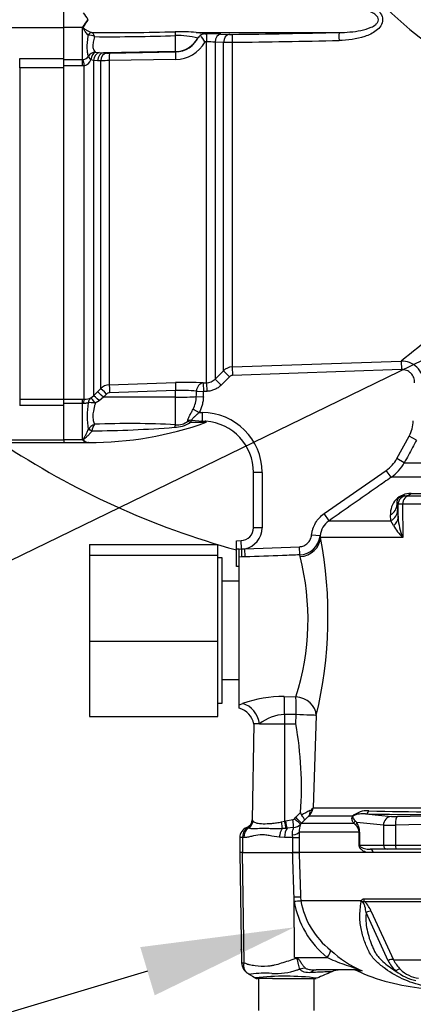
# Model space of a CAD drawing. Units: millimetres. Extents: x 0 to 594, y 0 to 420.
# Drawn here: x 101 to 113, y 301 to 330 of the extents above; entities that cross this region are included whole.
import ezdxf
from ezdxf import colors
from ezdxf.entities.mleader import LeaderData, LeaderLine
from ezdxf.lldxf.tags import DXFTag
from ezdxf.math import Vec2, Vec3

# ---------------------------------------------------------------- set-up
doc = ezdxf.new("R2010")
doc.units = ezdxf.units.MM
for name, color, linetype in [('Default', 7, 'Continuous'), ('GB-IW11-SPURBOX_', 7, 'Continuous'), ('II0-55-ADPIMP4-S', 7, 'Continuous'), ('II2-01-STD', 7, 'Continuous'), ('II2-05-STD', 7, 'Continuous'), ('PART5', 7, 'Continuous'), ('TSH-1', 7, 'Continuous')]:
    doc.layers.add(name, color=color, linetype=linetype)
tags = doc.linetypes.add('HIDDEN2', pattern=[4.7625, 3.175, -1.5875]).pattern_tags.tags
tags[6:7] = [DXFTag(74, 4), DXFTag(75, 0), DXFTag(340, '0'), DXFTag(46, 0.0), DXFTag(50, 0.0), DXFTag(44, 0.0), DXFTag(45, 0.0)]
tags[4:5] = [DXFTag(74, 4), DXFTag(75, 0), DXFTag(340, '0'), DXFTag(46, 0.0), DXFTag(50, 0.0), DXFTag(44, 0.0), DXFTag(45, 0.0)]

# ---------------------------------------------------------------- blocks, each defined once
blk = doc.blocks.new('SE4')
at = {"layer": 'GB-IW11-SPURBOX_', "color": 7, "linetype": 'Continuous'}
blk.add_arc((113.695, 337.366), 23.875, 236.3523, 254.6137, dxfattribs=at)
at = {"layer": 'II0-55-ADPIMP4-S', "color": 7, "linetype": 'Continuous'}
for p, q in [((103.07, 314.509), (103.07, 314.19)), ((103.07, 314.509), (106.82, 314.509)), ((106.82, 314.19), (106.82, 314.509)), ((103.07, 314.19), (103.07, 311.672)), ((103.07, 314.19), (106.82, 314.19)), ((106.82, 311.672), (106.82, 314.19)), ((106.945, 314.116), (106.82, 314.116)), ((106.945, 309.866), (106.945, 314.116)), ((107.445, 313.432), (106.945, 313.432)), ((103.07, 311.672), (103.07, 309.473)), ((103.07, 311.672), (106.82, 311.672)), ((106.82, 309.473), (106.82, 311.672)), ((106.945, 310.55), (107.445, 310.55)), ((106.82, 309.866), (106.945, 309.866)), ((103.07, 309.473), (106.82, 309.473))]:
    blk.add_line(p, q, dxfattribs=at)
at = {"layer": 'II2-01-STD', "color": 7, "linetype": 'Continuous'}
for p, q in [((102.32, 329.641), (102.32, 330.091)), ((103.023, 329.866), (103.013, 329.866)), ((102.858, 329.641), (102.32, 329.641)), ((102.32, 328.732), (102.32, 329.641)), ((102.858, 328.698), (102.858, 329.641)), ((103.032, 329.417), (103.031, 329.417)), ((103.134, 329.493), (103.134, 329.492)), ((105.583, 328.931), (105.583, 329.402)), ((106.188, 329.491), (110.365, 329.491)), ((106.44, 329.45), (106.491, 329.451)), ((106.911, 329.446), (107.155, 329.437)), ((106.485, 329.216), (106.443, 329.216)), ((106.485, 319.236), (106.485, 329.216)), ((106.737, 329.208), (106.737, 319.346)), ((106.982, 329.199), (106.737, 329.208)), ((106.982, 319.592), (106.982, 329.199)), ((107.234, 329.203), (107.234, 319.701)), ((103.234, 328.915), (103.352, 328.902)), ((103.352, 328.902), (103.476, 328.894)), ((105.583, 328.931), (103.476, 328.894)), ((103.476, 328.894), (103.567, 328.891)), ((103.651, 328.89), (105.583, 328.921)), ((105.583, 328.921), (105.583, 328.931)), ((102.32, 328.698), (102.858, 328.698)), ((102.858, 328.698), (102.884, 328.701)), ((102.858, 328.511), (102.858, 328.698)), ((103.18, 328.674), (103.109, 328.694)), ((103.18, 328.674), (103.18, 318.853)), ((103.303, 328.664), (103.18, 328.674)), ((103.394, 328.661), (103.303, 328.664)), ((103.394, 319.069), (103.394, 328.661)), ((105.579, 328.698), (103.646, 328.668)), ((103.646, 328.668), (103.646, 319.179)), ((102.858, 328.511), (102.32, 328.511)), ((102.915, 328.515), (102.858, 328.511)), ((102.915, 318.76), (102.915, 328.515)), ((107.234, 319.701), (112.176, 319.874)), ((107.234, 319.701), (107.243, 319.452)), ((112.185, 319.625), (107.243, 319.452)), ((112.176, 319.874), (112.185, 319.625)), ((106.737, 319.346), (106.982, 319.592)), ((106.737, 319.346), (106.914, 319.17)), ((107.159, 319.415), (106.914, 319.17)), ((106.982, 319.592), (107.159, 319.415)), ((103.303, 318.978), (103.394, 319.069)), ((103.646, 319.179), (105.579, 319.243)), ((106.393, 319.233), (106.485, 319.236)), ((106.393, 319.233), (106.401, 318.984)), ((106.485, 319.236), (106.494, 318.987)), ((102.32, 318.761), (102.858, 318.761)), ((102.858, 318.761), (102.915, 318.76)), ((102.858, 318.636), (102.858, 318.761)), ((103.109, 318.794), (103.18, 318.853)), ((103.18, 318.853), (103.303, 318.978)), ((103.476, 318.815), (103.352, 318.715)), ((103.567, 318.907), (103.476, 318.815)), ((105.583, 318.817), (103.476, 318.815)), ((105.583, 319.008), (103.651, 318.944)), ((105.583, 318.817), (105.583, 319.008)), ((105.583, 318.009), (105.583, 318.817)), ((106.189, 318.834), (106.396, 318.827)), ((106.194, 318.991), (106.401, 318.984)), ((106.494, 318.987), (106.401, 318.984)), ((102.858, 318.636), (102.32, 318.636)), ((102.32, 317.566), (102.32, 318.577)), ((102.858, 317.566), (102.858, 318.636)), ((102.884, 318.635), (102.858, 318.636)), ((103.352, 318.715), (103.234, 318.64)), ((106.095, 318.465), (106.27, 318.366)), ((106.27, 318.366), (106.361, 318.366)), ((106.361, 318.366), (106.361, 318.118)), ((103.031, 317.87), (103.032, 317.872)), ((106.292, 318.074), (106.013, 318.075)), ((106.059, 318.146), (106.361, 318.118)), ((106.375, 318.079), (106.292, 318.074)), ((106.361, 318.118), (106.468, 318.112)), ((103.134, 317.833), (103.134, 317.83)), ((112.051, 317.018), (112.412, 317.681)), ((112.631, 317.561), (112.412, 317.681)), ((102.858, 317.566), (102.32, 317.566)), ((102.32, 317.566), (102.32, 317.491)), ((102.32, 317.491), (103.038, 317.491)), ((103.037, 317.494), (103.013, 317.491)), ((112.27, 316.899), (112.051, 317.018)), ((112.27, 316.899), (129.893, 316.899)), ((107.861, 314.995), (107.861, 316.616)), ((108.111, 316.616), (107.861, 316.616)), ((108.111, 316.616), (108.111, 314.995)), ((109.928, 315.408), (111.744, 316.676)), ((111.887, 316.472), (111.744, 316.676)), ((130.275, 316.472), (111.887, 316.472)), ((112.282, 315.928), (112.338, 315.928)), ((112.338, 315.928), (112.418, 315.928)), ((112.418, 315.928), (113.954, 315.928)), ((112.469, 315.996), (114.995, 315.996)), ((112.088, 315.678), (112.057, 315.678)), ((112.057, 315.678), (112.074, 315.51)), ((112.088, 315.29), (112.088, 315.678)), ((112.221, 315.687), (112.225, 314.713)), ((113.793, 315.687), (112.221, 315.687)), ((110.071, 315.203), (109.928, 315.408)), ((111.878, 315.203), (111.866, 315.371)), ((112.074, 315.51), (112.088, 315.29)), ((108.111, 314.995), (107.861, 314.995)), ((110.071, 315.203), (111.878, 315.203)), ((111.959, 315.065), (111.878, 315.203)), ((109.807, 314.757), (109.559, 314.783)), ((109.807, 314.757), (109.823, 314.713)), ((112.225, 314.713), (109.823, 314.713)), ((107.361, 314.616), (107.499, 314.62)), ((107.361, 314.365), (107.361, 314.616)), ((107.507, 314.374), (107.499, 314.62)), ((107.605, 314.382), (109.203, 314.44)), ((109.212, 314.201), (109.203, 314.44)), ((107.445, 314.368), (107.361, 314.365)), ((107.361, 313.866), (107.361, 314.365)), ((107.445, 314.372), (107.507, 314.374)), ((107.445, 314.137), (107.445, 314.372)), ((107.516, 314.14), (107.445, 314.137)), ((107.445, 309.812), (107.445, 314.137)), ((107.507, 314.374), (107.605, 314.382)), ((107.614, 314.143), (107.516, 314.14)), ((107.614, 314.143), (107.605, 314.382)), ((109.223, 314.151), (109.212, 314.201)), ((107.445, 313.866), (107.361, 313.866)), ((107.445, 309.812), (107.545, 309.848)), ((107.445, 309.719), (107.445, 309.812)), ((108.76, 310.055), (109.1, 310.051)), ((108.771, 309.528), (108.771, 309.253)), ((109.101, 309.253), (109.111, 309.526)), ((107.873, 309.253), (107.824, 306.45)), ((108.039, 309.253), (107.873, 309.253)), ((108.039, 309.253), (108.771, 309.253)), ((108.771, 309.253), (108.768, 306.409)), ((108.771, 309.253), (109.101, 309.253)), ((109.697, 309.504), (109.601, 306.802)), ((109.097, 306.523), (109.24, 306.664)), ((109.601, 306.802), (119.798, 306.802)), ((107.837, 306.429), (107.848, 306.412)), ((108.684, 306.388), (108.768, 306.409)), ((108.768, 306.409), (108.803, 306.417)), ((108.803, 306.417), (109.014, 306.454)), ((109.056, 306.477), (109.097, 306.523)), ((109.26, 306.351), (109.235, 306.323)), ((109.348, 306.437), (109.26, 306.351)), ((109.26, 306.351), (110.791, 306.351)), ((110.759, 306.55), (109.474, 306.55)), ((110.847, 306.3), (110.791, 306.351)), ((110.833, 306.418), (110.88, 306.372)), ((111.66, 306.293), (110.88, 306.372)), ((111.133, 306.619), (111.892, 306.543)), ((114.925, 306.372), (112.014, 306.293)), ((112.069, 306.543), (114.904, 306.619)), ((107.703, 306.199), (107.679, 306.209)), ((108.81, 306.198), (108.704, 306.189)), ((108.844, 306.202), (108.81, 306.198)), ((109.035, 306.223), (108.844, 306.202)), ((109.195, 306.086), (109.198, 305.928)), ((110.946, 306.086), (109.195, 306.086)), ((110.946, 305.71), (110.946, 306.086)), ((110.946, 306.086), (110.961, 306.086)), ((110.961, 306.086), (110.961, 305.71)), ((111.66, 306.293), (111.66, 305.71)), ((112.014, 306.293), (112.014, 305.71)), ((107.538, 305.928), (107.46, 305.928)), ((107.46, 305.928), (107.46, 305.491)), ((107.538, 305.928), (107.538, 305.491)), ((107.579, 305.928), (107.538, 305.928)), ((108.77, 305.928), (108.616, 305.936)), ((109.009, 305.928), (108.77, 305.928)), ((109.009, 305.928), (109.003, 306.007)), ((109.009, 305.928), (109.198, 305.928)), ((109.009, 305.491), (109.009, 305.928)), ((109.198, 305.928), (109.198, 305.491)), ((109.193, 305.491), (109.009, 305.491)), ((110.946, 305.71), (110.961, 305.71)), ((110.961, 305.71), (111.66, 305.71)), ((111.366, 305.491), (111.169, 305.491)), ((111.781, 305.585), (111.268, 305.585)), ((111.66, 305.71), (112.014, 305.71)), ((112.046, 305.585), (111.781, 305.585)), ((112.014, 305.71), (114.621, 305.71)), ((113.959, 305.585), (112.046, 305.585))]:
    blk.add_line(p, q, dxfattribs=at)
for centre, radius, start, end in [((120.98, 339.855), 13.363, 206.0587, 254.4354), ((102.153, 329.457), 0.961, 25.1611, 39.6857), ((102.04, 330.373), 1.097, 319.9152, 332.4975), ((102.153, 330.275), 0.961, 320.3138, 334.8393), ((102.027, 330.379), 1.112, 318.369, 320.083), ((103.043, 329.075), 0.342, 59.6992, 91.8475), ((103.737, 402.174), 72.684, 269.52418, 271.4487), ((103.674, 383.342), 53.974, 269.5128, 272.0268), ((105.684, 323.981), 5.533, 84.7723, 91.1281), ((105.643, 327.115), 2.288, 75.1016, 91.4955), ((106.426, 329.235), 0.211, 107.448, 152.1815), ((103.843, 327.639), 3.041, 31.2381, 35.8048), ((106.464, 329.074), 0.377, 93.6217, 105.3817), ((106.608, 320.133), 9.318, 88.1376, 90.7188), ((107.211, 331.241), 1.805, 268.2189, 270.884), ((103.031, 658.473), 329.064, 270.73277, 271.27707), ((105.567, 329.699), 1.001, 270.7093, 331.1096), ((105.57, 329.669), 0.748, 270.9864, 336.1626), ((105.646, 329.693), 0.691, 327.8673, 328.8223), ((106.535, 326.916), 2.301, 84.9508, 91.2355), ((107.277, 318.907), 10.296, 90.2407, 91.6437), ((103.002, 667.031), 337.854, 270.71777, 271.24831), ((103.618, 330.632), 1.742, 268.304, 271.0678), ((102.848, 328.923), 0.225, 279.2185, 325.1808), ((102.831, 328.801), 0.298, 286.3486, 338.9515), ((103.669, 323.834), 4.834, 90.2659, 93.2552), ((140.172, 285.624), 44.236, 122.7862, 129.262), ((107.247, 319.326), 0.375, 91.9939, 134.9688), ((112.197, 319.25), 0.625, 358.1508, 91.8654), ((106.472, 319.61), 0.374, 272.0351, 315.1939), ((103.659, 318.804), 0.375, 91.9576, 134.9724), ((105.878, 310.769), 8.48, 86.5221, 92.0219), ((102.927, 319.259), 0.499, 268.5836, 291.3884), ((103.655, 318.82), 0.124, 91.9567, 135.3633), ((105.777, 315.025), 3.988, 84.01, 92.7895), ((105.354, 318.851), 0.835, 332.4366, 358.8012), ((105.421, 318.26), 2.421, 170.6567, 189.2345), ((106.361, 316.616), 1.75, 0, 90), ((103.32, 317.709), 0.33, 108.3939, 150.5945), ((103.07, 327.608), 10.117, 269.8321, 289.7073), ((103.604, 317.745), 0.477, 144.3565, 169.366), ((102.656, 356.164), 38.338, 270.7136, 274.3254), ((104.254, 294.086), 23.96, 86.8194, 92.484), ((105.527, 318.85), 0.915, 271.2617, 302.0736), ((105.64, 318.448), 0.443, 262.6836, 312.1962), ((106.505, 316.395), 1.69, 90.7402, 94.4033), ((106.361, 316.616), 1.5, 0, 85.8786), ((103.178, 317.945), 0.496, 229.8122, 233.5453), ((103.038, 317.73), 0.241, 230.0389, 264.1561), ((103.044, 317.337), 0.157, 91.0253, 92.4937), ((111.171, 317.497), 1.251, 304.9443, 331.4477), ((112.446, 315.415), 0.581, 87.7177, 184.338), ((112.21, 314.828), 0.86, 89.269, 98.2027), ((113.861, 315.404), 1.776, 183.685, 202.9169), ((107.486, 314.995), 0.375, 272, 0), ((107.486, 314.995), 0.625, 281.0462, 0), ((110.428, 314.69), 0.625, 124.8574, 173.8735), ((113.035, 315.601), 1.203, 206.4678, 227.6399), ((109.185, 314.826), 0.625, 272.4377, 353.6652), ((97.566, 312.404), 12.473, 346.555, 10.6667), ((102.06, 312.314), 7.395, 342.1752, 14.3791), ((108.758, 306.405), 3.651, 89.9758, 109.4148), ((107.272, 309.131), 0.611, 11.3231, 73.8105), ((108.808, 308.318), 1.211, 91.7616, 129.4205), ((98.324, 307.377), 10.939, 356.2664, 9.8788), ((109.356, 306.659), 0.116, 177.3914, 217.7605), ((111.66, 302.355), 4.864, 116.218, 119.5153), ((109.2, 306.846), 0.404, 312.7614, 353.6373), ((109.45, 306.876), 0.168, 291.2872, 333.8684), ((111.171, 306.106), 0.606, 84.4572, 132.9294), ((113.096, 377.174), 70.49, 268.48295, 271.51705), ((107.574, 306.455), 0.25, 290.7086, 359.0303), ((107.582, 306.445), 0.255, 292.5438, 356.4446), ((107.444, 306.194), 0.458, 30.8173, 33.9325), ((109.005, 306.518), 0.0653, 277.8341, 320.8655), ((111.178, 304.501), 2.664, 129.7588, 133.3928), ((110.438, 306.092), 0.523, 359.346, 32.3946), ((113.018, 414.546), 107.944, 268.99913, 271.00087), ((107.773, 305.928), 0.312, 110.7318, 180), ((107.866, 305.939), 0.328, 124.6358, 181.864), ((107.605, 306.111), 0.124, 52.5036, 62.3405), ((107.683, 306.203), 0.00659, 112.6452, 120.9519), ((109.012, 306.517), 0.295, 274.3574, 318.9624), ((109.736, 306.117), 0.542, 157.6479, 183.3239), ((110.651, 306.08), 0.295, 1.1309, 48.4056)]:
    blk.add_arc(centre, radius, start, end, dxfattribs=at)
for centre, major_axis, ratio, start_param, end_param in [((102.892, 329.592), (-0.106, 0.066), 0.48782, -1.283012, -1.161934), ((103.134, 329.368), (0.025, 0.122), 0.901877, 0.224058, 1.349387), ((103.134, 329.368), (0.029, 0.122), 0.904334, 0.257177, 1.379408), ((105.588, 329.278), (-0.015, 0.25), 0.01372, -1.052595, -0.343769), ((106.494, 329.201), (-0.002, 0.25), 0.034369, 0.051115, 1.509476), ((106.914, 329.197), (0.009, 0.25), 0.708378, 0.071887, 1.553523), ((107.159, 329.188), (0.009, 0.25), 0.708449, 0.07151, 1.550972), ((107.243, 329.187), (-0.003, 0.25), 0.03415, 0.05039, 1.505323), ((110.371, 329.242), (-0.006, 0.25), 0.033619, 0.04673, 1.509627), ((105.57, 329.68), (0.75, 0), 0.99863, 4.729842, 5.791537), ((103.238, 328.672), (-0.187, -0.165), 0.954463, 4.029898, 5.008999), ((103.238, 328.672), (0.032, 0.248), 0.525162, 0.275509, 1.548348), ((103.357, 328.655), (-0.035, -0.248), 0.710986, 3.362843, 4.73639), ((103.48, 328.644), (0.009, 0.25), 0.710392, 0.074419, 1.518274), ((103.571, 328.641), (0.009, 0.25), 0.710454, 0.074425, 1.517435), ((103.655, 328.641), (-0.004, 0.25), 0.033354, 0.052381, 1.458747), ((105.588, 328.671), (-0.004, 0.25), 0.03338, 0.052381, 1.460851), ((102.915, 328.485), (-0.038, 0.247), 0.018506, -1.451208, -0.513377), ((103.238, 328.672), (-0.204, 0.145), 0.256726, 0.299659, 1.076476), ((103.571, 318.894), (-0.178, 0.176), 0.02494, 4.761626, 6.204635), ((103.655, 318.931), (-0.008, 0.25), 0.015719, 0.111525, 1.517891), ((105.588, 318.995), (-0.008, 0.25), 0.015718, 0.109421, 1.51789), ((106.401, 318.984), (-0.017, -0.249), 0.831422, 3.265579, 4.740034), ((102.915, 318.512), (0.005, 0.25), 0.152189, 0.122439, 1.06027), ((103.238, 318.582), (-0.104, 0.227), 0.788441, 0.146894, 0.92371), ((103.238, 318.582), (-0.132, 0.212), 0.109851, 4.919642, 6.192481), ((103.357, 318.677), (-0.179, 0.175), 0.098765, 4.833121, 6.206669), ((103.48, 318.802), (-0.178, 0.176), 0.024936, 4.761628, 6.205483), ((105.57, 318.856), (0.75, 0), 0.052336, 4.729842, 5.683457), ((105.57, 329.611), (0, -19.094), 0.039279, 0.971068, 0.981001), ((105.57, 329.611), (0, -19.107), 0.052336, 0.971068, 0.981001), ((103.238, 318.582), (-0.245, 0.051), 0.223626, 4.776424, 5.755525), ((103.134, 317.818), (-0.113, 0.053), 0.087437, 4.754038, 5.878467), ((103.134, 317.819), (-0.114, 0.052), 0.098373, 4.758516, 5.880051), ((105.588, 317.78), (0.028, 0.248), 0.288577, 0.433526, 0.923243), ((106.059, 317.926), (-0.249, 0.016), 0.879258, 4.768044, 5.279268), ((106.059, 317.926), (-0.161, 0.191), 0.298947, -0.957733, -0.43465), ((106.059, 317.926), (0.053, 0.244), 0.366452, 0.536542, 0.995148), ((106.361, 317.871), (0.025, 0.249), 0.566665, 0.175334, 0.675154), ((106.45, 317.863), (-0.018, -0.249), 0.670813, 3.141593, 3.711264), ((102.898, 317.446), (0.0932, 0.0833), 0.754763, 0.9611, 1.11004), ((112.338, 315.678), (0, 0.25), 0.999391, 0, 1.570796), ((112.418, 315.678), (0, 0.25), 0.78612, 0, 1.53589), ((112.282, 316.303), (0, 0.375), 0.869586, 3.141593, 3.752458), ((111.682, 315.678), (0.373, 0.038), 0.945106, 5.128626, 6.176178), ((111.699, 315.51), (0.373, 0.036), 0.938517, 5.122069, 6.181923), ((111.714, 315.29), (0.375, 0.018), 0.805754, 5.386299, 6.224224), ((109.201, 314.734), (-0.613, -0.121), 0.932815, 1.423324, 2.895317), ((107.507, 314.378), (0.009, -0.25), 0.000026, -1.555541, -0.304186), ((107.523, 309.253), (-0.25, 0.573), 0.800952, 4.375569, 5.741796), ((108.738, 309.528), (0.005, 0.625), 0.052334, 4.712808, 5.715034), ((109.078, 309.526), (0.005, 0.625), 0.052334, 4.712796, 5.710398), ((109.078, 309.526), (-0.607, 0.148), 0.836022, 3.383042, 4.877499), ((109.078, 309.526), (0.625, -0.022), 0.001858, 0.131578, 1.518469), ((109.298, 306.726), (0.157, -0.194), 0.776574, 0.131698, 0.978718), ((111.128, 306.744), (-0.003, -0.125), 0.851446, 0.070623, 1.30467), ((107.605, 306.416), (0.186, 0.167), 0.948014, 4.421992, 5.507423), ((108.65, 306.392), (0.044, -0.246), 0.131778, 0.580627, 1.529779), ((108.755, 306.414), (0.056, -0.244), 0.047146, 0.474777, 1.542123), ((108.79, 306.422), (0.055, -0.244), 0.047229, 0.442872, 1.542261), ((109.001, 306.458), (0.032, -0.248), 0.04971, 0.313032, 1.546855), ((109.042, 306.482), (0.193, -0.159), 0.019907, 0.080649, 1.519319), ((109.084, 306.528), (0.176, -0.178), 0.024918, 0.074051, 1.521548), ((110.681, 306.638), (0.104, -0.069), 0.588847, -0.422959, -0.263373), ((110.714, 306.439), (0.102, 0.072), 0.934606, 4.808209, 5.46577), ((110.759, 306.372), (0.104, 0.069), 0.89901, 4.988305, 5.650878), ((111.902, 306.293), (0.025, 0.249), 0.965594, 0.142791, 1.668247), ((112.134, 306.554), (-0.25, -0.009), 0.037007, 0.260426, 1.307624), ((112.078, 306.293), (-0.007, 0.25), 0.25873, 0.038321, 1.563778), ((107.826, 305.928), (0, -0.312), 0.7904, 3.662569, 4.712389), ((108.771, 305.936), (-0.037, -0.31), 0.495503, 3.818031, 4.77073), ((108.912, 305.928), (0, 0.313), 0.454497, 0.501293, 1.570796), ((108.885, 306.086), (0.312, 0.013), 0.286638, 5.088027, 6.141769), ((112.143, 306.304), (-0.5, -0.009), 0.018523, 0.261456, 1.308654), ((111.268, 305.46), (0, 0.125), 0.809412, 4.965069, 6.283185), ((111.781, 305.71), (0, -0.125), 0.965926, 4.712389, 6.283185), ((112.046, 305.71), (0, -0.125), 0.258819, 4.712389, 6.283185)]:
    blk.add_ellipse(centre, major_axis=major_axis, ratio=ratio, start_param=start_param, end_param=end_param, dxfattribs=at)
for points, knots in [([(110.362, 330.475), (110.616, 330.469), (110.867, 330.441), (111.23, 330.319), (111.346, 330.267), (111.498, 330.148), (111.544, 330.102), (111.612, 329.995), (111.634, 329.932), (111.635, 329.803), (111.614, 329.74), (111.546, 329.632), (111.5, 329.585), (111.35, 329.467), (111.232, 329.414), (110.87, 329.292), (110.616, 329.262), (110.362, 329.257)], [0, 0, 0, 0, 0.25, 0.25, 0.375, 0.375, 0.4375, 0.4375, 0.5, 0.5, 0.5625, 0.5625, 0.625, 0.625, 0.75, 0.75, 1, 1, 1, 1]), ([(110.365, 329.491), (110.576, 329.494), (110.788, 329.509), (111.1, 329.573), (111.203, 329.6), (111.349, 329.666), (111.396, 329.692), (111.458, 329.744), (111.476, 329.763), (111.505, 329.809), (111.515, 329.836), (111.516, 329.919), (111.481, 329.967), (111.399, 330.038), (111.352, 330.064), (111.206, 330.131), (111.102, 330.159), (110.789, 330.222), (110.576, 330.237), (110.365, 330.24)], [0, 0, 0, 0, 0.25, 0.25, 0.375, 0.375, 0.4375, 0.4375, 0.46875, 0.46875, 0.5, 0.5, 0.5625, 0.5625, 0.625, 0.625, 0.75, 0.75, 1, 1, 1, 1]), ([(103.031, 329.417), (103.019, 329.428), (103.005, 329.442), (102.976, 329.475), (102.961, 329.494), (102.929, 329.535), (102.913, 329.558), (102.89, 329.595), (102.882, 329.608), (102.874, 329.629), (102.873, 329.636), (102.874, 329.651), (102.876, 329.659), (102.879, 329.666)], [0, 0, 0, 0, 0.25, 0.25, 0.5, 0.5, 0.75, 0.75, 0.875, 0.875, 0.9375, 0.9375, 1, 1, 1, 1]), ([(102.893, 329.661), (102.89, 329.658), (102.888, 329.655), (102.884, 329.648), (102.883, 329.644), (102.883, 329.637), (102.884, 329.634), (102.888, 329.627), (102.891, 329.624), (102.898, 329.616), (102.904, 329.611), (102.916, 329.601), (102.922, 329.597), (102.952, 329.574), (102.977, 329.559), (103.025, 329.531), (103.049, 329.52), (103.094, 329.502), (103.115, 329.496), (103.134, 329.493)], [0, 0, 0, 0, 0.03125, 0.03125, 0.0625, 0.0625, 0.09375, 0.09375, 0.125, 0.125, 0.1875, 0.1875, 0.25, 0.25, 0.5, 0.5, 0.75, 0.75, 1, 1, 1, 1]), ([(103.033, 328.794), (103.024, 328.826), (103.016, 328.863), (103.007, 328.927), (103.005, 328.949), (103.002, 328.997), (103.001, 329.022), (103, 329.101), (103.004, 329.159), (103.015, 329.282), (103.024, 329.348), (103.032, 329.417)], [0, 0, 0, 0, 0.25, 0.25, 0.375, 0.375, 0.5, 0.5, 0.75, 0.75, 1, 1, 1, 1]), ([(106.188, 329.491), (106.188, 329.491), (106.189, 329.491), (106.19, 329.491), (106.191, 329.491), (106.194, 329.491), (106.199, 329.491), (106.21, 329.49), (106.22, 329.49), (106.238, 329.489), (106.25, 329.488), (106.284, 329.486), (106.304, 329.485), (106.341, 329.482), (106.357, 329.48), (106.385, 329.477), (106.398, 329.475), (106.429, 329.47), (106.441, 329.466), (106.449, 329.46), (106.45, 329.458), (106.447, 329.454), (106.445, 329.452), (106.44, 329.45)], [0, 0, 0, 0, 0.001953, 0.001953, 0.003906, 0.007812, 0.015625, 0.03125, 0.0625, 0.0625, 0.125, 0.125, 0.25, 0.25, 0.375, 0.375, 0.5, 0.5, 0.75, 0.75, 0.875, 0.875, 1, 1, 1, 1]), ([(103.215, 329.37), (103.2, 329.314), (103.186, 329.261), (103.171, 329.187), (103.168, 329.164), (103.164, 329.119), (103.164, 329.098), (103.166, 329.059), (103.169, 329.04), (103.177, 329.007), (103.183, 328.991), (103.202, 328.951), (103.218, 328.93), (103.234, 328.915)], [0, 0, 0, 0, 0.25, 0.25, 0.375, 0.375, 0.5, 0.5, 0.625, 0.625, 0.75, 0.75, 1, 1, 1, 1]), ([(112.572, 319.239), (112.573, 319.264), (112.571, 319.29), (112.562, 319.34), (112.555, 319.365), (112.537, 319.413), (112.525, 319.435), (112.497, 319.479), (112.481, 319.498), (112.445, 319.534), (112.424, 319.551), (112.382, 319.579), (112.359, 319.59), (112.311, 319.609), (112.286, 319.616), (112.236, 319.624), (112.211, 319.626), (112.185, 319.625)], [0, 0, 0, 0, 0.125, 0.125, 0.25, 0.25, 0.375, 0.375, 0.5, 0.5, 0.625, 0.625, 0.75, 0.75, 0.875, 0.875, 1, 1, 1, 1]), ([(106.914, 319.17), (106.886, 319.142), (106.856, 319.117), (106.791, 319.073), (106.757, 319.054), (106.685, 319.023), (106.648, 319.011), (106.572, 318.993), (106.533, 318.988), (106.494, 318.987)], [0, 0, 0, 0, 0.25, 0.25, 0.5, 0.5, 0.75, 0.75, 1, 1, 1, 1]), ([(106.396, 318.827), (106.394, 318.786), (106.391, 318.746), (106.379, 318.667), (106.371, 318.627), (106.339, 318.51), (106.309, 318.436), (106.27, 318.366)], [0, 0, 0, 0, 0.25, 0.25, 0.5, 0.5, 1, 1, 1, 1]), ([(103.033, 318.653), (103.024, 318.652), (103.015, 318.649), (102.994, 318.644), (102.981, 318.641), (102.956, 318.636), (102.942, 318.635), (102.913, 318.633), (102.899, 318.633), (102.884, 318.635)], [0, 0, 0, 0, 0.25, 0.25, 0.5, 0.5, 0.75, 0.75, 1, 1, 1, 1]), ([(103.234, 318.64), (103.226, 318.608), (103.218, 318.577), (103.202, 318.515), (103.195, 318.485), (103.177, 318.397), (103.168, 318.34), (103.164, 318.259), (103.164, 318.233), (103.168, 318.183), (103.172, 318.16), (103.186, 318.093), (103.2, 318.056), (103.216, 318.023)], [0, 0, 0, 0, 0.125, 0.125, 0.25, 0.25, 0.5, 0.5, 0.625, 0.625, 0.75, 0.75, 1, 1, 1, 1]), ([(105.937, 318.12), (105.938, 318.138), (105.944, 318.161), (105.959, 318.199), (105.965, 318.213), (105.978, 318.241), (105.985, 318.256), (106.007, 318.301), (106.024, 318.333), (106.059, 318.398), (106.076, 318.431), (106.095, 318.465)], [0, 0, 0, 0, 0.25, 0.25, 0.375, 0.375, 0.5, 0.5, 0.75, 0.75, 1, 1, 1, 1]), ([(106.27, 318.366), (106.248, 318.347), (106.226, 318.328), (106.183, 318.289), (106.162, 318.27), (106.132, 318.242), (106.123, 318.233), (106.105, 318.214), (106.096, 318.205), (106.08, 318.187), (106.074, 318.178), (106.063, 318.161), (106.06, 318.153), (106.059, 318.146)], [0, 0, 0, 0, 0.25, 0.25, 0.5, 0.5, 0.625, 0.625, 0.75, 0.75, 0.875, 0.875, 1, 1, 1, 1]), ([(102.883, 317.546), (102.88, 317.551), (102.878, 317.556), (102.876, 317.567), (102.877, 317.573), (102.882, 317.59), (102.89, 317.602), (102.912, 317.637), (102.928, 317.662), (102.96, 317.715), (102.975, 317.744), (103.005, 317.804), (103.019, 317.836), (103.031, 317.87)], [0, 0, 0, 0, 0.0625, 0.0625, 0.125, 0.125, 0.25, 0.25, 0.5, 0.5, 0.75, 0.75, 1, 1, 1, 1]), ([(112.412, 317.681), (112.449, 317.749), (112.478, 317.821), (112.518, 317.97), (112.53, 318.045), (112.533, 318.123)], [0, 0, 0, 0, 0.5, 0.5, 1, 1, 1, 1]), ([(103.134, 317.83), (103.115, 317.799), (103.093, 317.771), (103.049, 317.719), (103.025, 317.694), (102.977, 317.65), (102.952, 317.629), (102.923, 317.605), (102.917, 317.601), (102.905, 317.591), (102.9, 317.586), (102.894, 317.579), (102.892, 317.576), (102.889, 317.571), (102.889, 317.568), (102.891, 317.56), (102.895, 317.555), (102.9, 317.551)], [0, 0, 0, 0, 0.25, 0.25, 0.5, 0.5, 0.75, 0.75, 0.8125, 0.8125, 0.875, 0.875, 0.90625, 0.90625, 0.9375, 0.9375, 1, 1, 1, 1]), ([(102.9, 317.551), (102.927, 317.528), (102.953, 317.511), (102.99, 317.496), (103.001, 317.493), (103.023, 317.49), (103.033, 317.491), (103.041, 317.495)], [0, 0, 0, 0, 0.5, 0.5, 0.75, 0.75, 1, 1, 1, 1]), ([(112.631, 317.561), (112.551, 317.415), (112.471, 317.269), (112.391, 317.122), (112.351, 317.048), (112.31, 316.973), (112.27, 316.899)], [0, 0, 0, 0, 0.662851, 0.662851, 0.662851, 1, 1, 1, 1]), ([(111.744, 316.676), (111.808, 316.721), (111.867, 316.773), (111.969, 316.887), (112.014, 316.95), (112.051, 317.018)], [0, 0, 0, 0, 0.5, 0.5, 1, 1, 1, 1]), ([(111.887, 316.472), (111.751, 316.376), (111.614, 316.281), (111.477, 316.185), (111.008, 315.858), (110.54, 315.53), (110.071, 315.203)], [0, 0, 0, 0, 0.225651, 0.225651, 0.225651, 1, 1, 1, 1]), ([(112.282, 315.928), (112.267, 315.928), (112.25, 315.928), (112.221, 315.923), (112.211, 315.921), (112.192, 315.916), (112.186, 315.913), (112.17, 315.908), (112.162, 315.904), (112.144, 315.895), (112.136, 315.89), (112.123, 315.881), (112.118, 315.877), (112.106, 315.867), (112.101, 315.862), (112.087, 315.847), (112.082, 315.84), (112.068, 315.818), (112.063, 315.806), (112.044, 315.749), (112.048, 315.713), (112.057, 315.678)], [0, 0, 0, 0, 0.125, 0.125, 0.1875, 0.1875, 0.21875, 0.21875, 0.25, 0.25, 0.265625, 0.265625, 0.28125, 0.28125, 0.3125, 0.3125, 0.375, 0.375, 0.5, 0.5, 1, 1, 1, 1]), ([(109.559, 314.783), (109.562, 314.815), (109.567, 314.846), (109.58, 314.907), (109.589, 314.937), (109.618, 315.026), (109.644, 315.082), (109.707, 315.189), (109.745, 315.24), (109.829, 315.331), (109.876, 315.372), (109.928, 315.408)], [0, 0, 0, 0, 0.125, 0.125, 0.25, 0.25, 0.5, 0.5, 0.75, 0.75, 1, 1, 1, 1]), ([(109.203, 314.44), (109.226, 314.441), (109.248, 314.444), (109.292, 314.454), (109.313, 314.461), (109.375, 314.488), (109.412, 314.513), (109.477, 314.577), (109.503, 314.614), (109.542, 314.695), (109.554, 314.738), (109.559, 314.783)], [0, 0, 0, 0, 0.125, 0.125, 0.25, 0.25, 0.5, 0.5, 0.75, 0.75, 1, 1, 1, 1]), ([(109.212, 314.201), (109.045, 314.195), (108.879, 314.189), (108.712, 314.183), (108.346, 314.17), (107.98, 314.157), (107.614, 314.143)], [0, 0, 0, 0, 0.31272, 0.31272, 0.31272, 1, 1, 1, 1]), ([(107.848, 306.412), (107.859, 306.397), (107.873, 306.386), (107.909, 306.368), (107.931, 306.36), (108.007, 306.342), (108.069, 306.335), (108.22, 306.332), (108.304, 306.335), (108.442, 306.348), (108.489, 306.354), (108.585, 306.368), (108.634, 306.377), (108.684, 306.388)], [0, 0, 0, 0, 0.125, 0.125, 0.25, 0.25, 0.5, 0.5, 0.75, 0.75, 0.875, 0.875, 1, 1, 1, 1]), ([(109.348, 306.437), (109.35, 306.442), (109.35, 306.45), (109.345, 306.469), (109.34, 306.48), (109.325, 306.507), (109.316, 306.522), (109.292, 306.554), (109.279, 306.57), (109.264, 306.588)], [0, 0, 0, 0, 0.25, 0.25, 0.5, 0.5, 0.75, 0.75, 1, 1, 1, 1]), ([(110.791, 306.351), (110.773, 306.376), (110.758, 306.402), (110.743, 306.448), (110.74, 306.464), (110.739, 306.491), (110.74, 306.501), (110.743, 306.517), (110.745, 306.523), (110.75, 306.535), (110.754, 306.542), (110.759, 306.55)], [0, 0, 0, 0, 0.5, 0.5, 0.75, 0.75, 0.875, 0.875, 0.9375, 0.9375, 1, 1, 1, 1]), ([(110.77, 306.555), (110.767, 306.549), (110.765, 306.544), (110.764, 306.535), (110.763, 306.531), (110.764, 306.519), (110.765, 306.513), (110.771, 306.494), (110.777, 306.483), (110.798, 306.453), (110.815, 306.435), (110.833, 306.418)], [0, 0, 0, 0, 0.0625, 0.0625, 0.125, 0.125, 0.25, 0.25, 0.5, 0.5, 1, 1, 1, 1]), ([(111.133, 306.619), (111.075, 306.622), (111.018, 306.62), (110.931, 306.611), (110.902, 306.607), (110.858, 306.597), (110.843, 306.594), (110.818, 306.585), (110.81, 306.582), (110.796, 306.576), (110.792, 306.574), (110.781, 306.567), (110.773, 306.56), (110.77, 306.555)], [0, 0, 0, 0, 0.5, 0.5, 0.75, 0.75, 0.875, 0.875, 0.9375, 0.9375, 0.96875, 0.96875, 1, 1, 1, 1]), ([(108.704, 306.189), (108.648, 306.187), (108.594, 306.186), (108.488, 306.186), (108.436, 306.187), (108.335, 306.188), (108.286, 306.189), (108.192, 306.19), (108.146, 306.19), (108.018, 306.189), (107.942, 306.187), (107.843, 306.186), (107.812, 306.186), (107.755, 306.189), (107.728, 306.193), (107.703, 306.199)], [0, 0, 0, 0, 0.125, 0.125, 0.25, 0.25, 0.375, 0.375, 0.5, 0.5, 0.75, 0.75, 0.875, 0.875, 1, 1, 1, 1]), ([(109.003, 306.007), (108.999, 306.031), (108.999, 306.055), (109.002, 306.1), (109.007, 306.121), (109.017, 306.159), (109.023, 306.176), (109.032, 306.204), (109.035, 306.215), (109.035, 306.223)], [0, 0, 0, 0, 0.25, 0.25, 0.5, 0.5, 0.75, 0.75, 1, 1, 1, 1]), ([(108.616, 305.936), (108.515, 305.947), (108.418, 305.968), (108.277, 305.992), (108.23, 305.999), (108.14, 306.007), (108.095, 306.007), (107.965, 305.998), (107.883, 305.978), (107.765, 305.952), (107.726, 305.944), (107.651, 305.932), (107.615, 305.928), (107.579, 305.928)], [0, 0, 0, 0, 0.25, 0.25, 0.375, 0.375, 0.5, 0.5, 0.75, 0.75, 0.875, 0.875, 1, 1, 1, 1]), ([(111.169, 305.491), (111.147, 305.498), (111.125, 305.507), (111.082, 305.528), (111.06, 305.54), (111.03, 305.563), (111.02, 305.571), (111, 305.589), (110.99, 305.6), (110.973, 305.624), (110.964, 305.637), (110.951, 305.67), (110.946, 305.689), (110.946, 305.71)], [0, 0, 0, 0, 0.25, 0.25, 0.5, 0.5, 0.625, 0.625, 0.75, 0.75, 0.875, 0.875, 1, 1, 1, 1]), ([(110.961, 305.71), (110.961, 305.702), (110.963, 305.694), (110.968, 305.684), (110.971, 305.679), (110.979, 305.668), (110.985, 305.662), (111.004, 305.647), (111.016, 305.64), (111.054, 305.62), (111.08, 305.611), (111.133, 305.598), (111.16, 305.593), (111.213, 305.586), (111.241, 305.585), (111.268, 305.585)], [0, 0, 0, 0, 0.03125, 0.03125, 0.0625, 0.0625, 0.125, 0.125, 0.25, 0.25, 0.5, 0.5, 0.75, 0.75, 1, 1, 1, 1])]:
    blk.add_open_spline(points, degree=3, knots=knots, dxfattribs=at)
for points, degree in [([(103.134, 329.492), (103.152, 329.483), (103.184, 329.435), (103.215, 329.37)], 3), ([(107.243, 319.452), (107.211, 319.451), (107.181, 319.438), (107.159, 319.415)], 3), ([(109.111, 309.526), (108.941, 309.527), (108.771, 309.528)], 2)]:
    blk.add_open_spline(points, degree=degree, dxfattribs=at)
at = {"layer": 'II2-05-STD', "color": 7, "linetype": 'Continuous'}
for p, q in [((102.32, 329.641), (102.32, 330.091)), ((99.849, 329.641), (102.32, 329.641)), ((102.32, 328.732), (102.32, 329.641)), ((101.026, 328.457), (101.026, 328.732)), ((101.026, 328.732), (102.32, 328.732)), ((102.32, 328.457), (102.32, 328.732)), ((102.32, 328.457), (101.026, 328.457)), ((101.026, 328.457), (101.026, 318.758)), ((102.32, 318.758), (102.32, 328.457)), ((101.026, 318.758), (101.026, 318.577)), ((101.026, 318.758), (102.32, 318.758)), ((102.32, 318.577), (102.32, 318.758)), ((102.32, 318.577), (101.026, 318.577)), ((102.32, 317.566), (102.32, 318.577)), ((99.849, 317.491), (102.32, 317.491)), ((99.85, 317.566), (102.32, 317.566)), ((102.32, 317.566), (102.32, 317.491))]:
    blk.add_line(p, q, dxfattribs=at)
at = {"layer": 'PART5', "color": 7, "linetype": 'Continuous'}
for p, q in [((107.543, 305.491), (107.458, 305.491)), ((107.458, 305.491), (107.515, 302.262)), ((107.543, 305.491), (109.005, 305.491)), ((107.588, 302.265), (107.543, 305.491)), ((109.005, 305.491), (109.193, 305.491)), ((119.429, 305.491), (109.193, 305.491)), ((109.052, 304.065), (109.048, 304.18)), ((109.06, 302.422), (109.048, 304.18)), ((109.239, 304.186), (109.243, 304.085)), ((109.243, 304.085), (110.991, 304.085)), ((109.243, 304.085), (109.243, 304.085)), ((110.988, 304.08), (109.243, 304.08)), ((109.243, 304.08), (109.243, 304.08)), ((111.081, 304.132), (119.368, 304.132)), ((119.373, 304.048), (111.112, 304.048)), ((111.305, 303.76), (111.955, 302.353)), ((111.8, 302.323), (111.153, 303.732)), ((109.06, 302.422), (110.011, 302.422)), ((109.06, 302.422), (109.113, 302.411)), ((111.955, 302.353), (118.736, 302.353)), ((110.91, 302.053), (109.691, 302.053)), ((111.037, 302.026), (110.895, 302.026)), ((108.199, 301.803), (107.979, 301.803)), ((108.008, 301.803), (108.008, 300.866)), ((108.414, 301.803), (108.199, 301.803)), ((108.414, 301.803), (109.669, 301.803)), ((109.633, 300.866), (109.633, 301.803))]:
    blk.add_line(p, q, dxfattribs=at)
at = {"layer": 'PART5', "color": 7, "linetype": 'HIDDEN2'}
blk.add_circle((107.508, 302.656), 0.00771, dxfattribs=at)
at = {"layer": 'PART5', "color": 7, "linetype": 'Continuous'}
for centre, radius, start, end in [((108.762, 307.747), 3.693, 274.5105, 277.4843), ((108.577, 311.245), 7.196, 273.7873, 275.3129), ((111.666, 304.489), 2.648, 189.2007, 231.3077), ((109.306, 304.088), 0.0631, 182.2101, 186.6079), ((109.306, 304.088), 0.0631, 182.0293, 186.4314), ((111.588, 304.505), 2.383, 190.2718, 231.7929), ((111.089, 304.026), 0.115, 149.0327, 151.8006), ((110.908, 303.956), 0.134, 39.8868, 46.2575), ((110.575, 303.479), 0.782, 21.0437, 46.6754), ((112.272, 304.927), 3.149, 226.7549, 247.0231), ((119.311, 318.835), 19.352, 238.0117, 238.1699), ((112.794, 302.817), 1.111, 206.433, 225.9677), ((112.869, 302.786), 1.012, 205.3715, 225.2109), ((107.544, 302.571), 0.309, 264.4601, 278.1457), ((107.886, 302.269), 0.371, 180.8029, 240.3609), ((108.503, 303.918), 1.969, 266.9941, 288.7239), ((106.585, 311.46), 9.746, 285.1713, 285.6952), ((110.401, 301.428), 0.625, 90.0013, 113.8861), ((110.767, 301.741), 0.313, 65.784, 90), ((112.922, 303.172), 1.463, 232.0574, 257.4175), ((112.797, 302.721), 0.915, 225.5242, 263.2695), ((108.2, 299.192), 2.767, 85.8607, 98.7075), ((108.788, 294.218), 7.652, 83.0099, 96.5411), ((107.979, 301.928), 0.125, 240.0932, 270.0041), ((109.669, 301.928), 0.125, 269.9991, 282.0677), ((154.989, 198.237), 113.037, 113.37042, 113.61046)]:
    blk.add_arc(centre, radius, start, end, dxfattribs=at)
for centre, major_axis, ratio, start_param, end_param in [((108.93, 304.175), (0.312, 0.011), 0.004338, 0.137312, 1.18238), ((111.186, 304.137), (0, -0.125), 0.836507, 4.748143, 5.497787), ((111.231, 303.672), (0.115, 0.048), 0.742775, 0.608973, 1.965161), ((109.893, 302.416), (0.215, 0.227), 0.272762, 4.989032, 6.148383), ((108.877, 302.383), (0.291, 0.553), 0.320735, -1.383933, -1.352424), ((111.876, 302.264), (0.112, 0.056), 0.736826, 0.490457, 1.909875), ((109.258, 301.565), (0.487, 0.391), 0.764696, 0.810121, 1.085032), ((109.691, 301.428), (0, -0.625), 0.498357, 3.141593, 3.646601), ((110.91, 301.741), (0, -0.312), 0.986092, 2.718943, 3.141593), ((112.098, 301.961), (0.0864, 0.0904), 0.764894, 0.344094, 1.653963)]:
    blk.add_ellipse(centre, major_axis=major_axis, ratio=ratio, start_param=start_param, end_param=end_param, dxfattribs=at)
for points, knots in [([(109.048, 304.18), (109.035, 304.575), (109.022, 304.971), (109.009, 305.366), (109.007, 305.408), (109.006, 305.449), (109.005, 305.491)], [0, 0, 0, 0, 0.904625, 0.904625, 0.904625, 1, 1, 1, 1]), ([(109.193, 305.491), (109.194, 305.449), (109.196, 305.408), (109.197, 305.366), (109.211, 304.973), (109.225, 304.579), (109.239, 304.186)], [0, 0, 0, 0, 0.095792, 0.095792, 0.095792, 1, 1, 1, 1]), ([(111.221, 302.619), (111.207, 302.649), (111.194, 302.678), (111.158, 302.762), (111.137, 302.816), (111.075, 302.983), (111.041, 303.098), (110.989, 303.342), (110.972, 303.473), (110.969, 303.749), (110.982, 303.893), (111.011, 304.042)], [0.7638975, 0.7638975, 0.7638975, 0.7638975, 0.78125, 0.78125, 0.8125, 0.8125, 0.875, 0.875, 0.9375, 0.9375, 1, 1, 1, 1]), ([(111.001, 304.052), (110.997, 304.056), (110.994, 304.06), (110.991, 304.067), (110.989, 304.069), (110.988, 304.073), (110.987, 304.075), (110.987, 304.078), (110.987, 304.079), (110.988, 304.08)], [0, 0, 0, 0, 0.5, 0.5, 0.75, 0.75, 0.875, 0.875, 1, 1, 1, 1]), ([(110.991, 304.085), (110.994, 304.082), (110.998, 304.078), (111.004, 304.075), (111.007, 304.075), (111.011, 304.076), (111.013, 304.078), (111.016, 304.083), (111.017, 304.086), (111.02, 304.091), (111.022, 304.094), (111.026, 304.101), (111.03, 304.105), (111.04, 304.117), (111.048, 304.123), (111.064, 304.13), (111.072, 304.132), (111.081, 304.132)], [0, 0, 0, 0, 0.125, 0.125, 0.1875, 0.1875, 0.25, 0.25, 0.3125, 0.3125, 0.375, 0.375, 0.5, 0.5, 0.75, 0.75, 1, 1, 1, 1]), ([(111.112, 304.048), (111.102, 304.051), (111.093, 304.052), (111.078, 304.05), (111.073, 304.049), (111.063, 304.046), (111.058, 304.045), (111.047, 304.047), (111.042, 304.049), (111.032, 304.051), (111.027, 304.052), (111.014, 304.053), (111.007, 304.052), (111.001, 304.052)], [0, 0, 0, 0, 0.25, 0.25, 0.375, 0.375, 0.5, 0.5, 0.625, 0.625, 0.75, 0.75, 1, 1, 1, 1]), ([(111.153, 303.732), (111.145, 303.788), (111.137, 303.845), (111.113, 303.936), (111.103, 303.968), (111.076, 304.015), (111.064, 304.033), (111.033, 304.05), (111.02, 304.047), (111.011, 304.042)], [0, 0, 0, 0, 0.5, 0.5, 0.75, 0.75, 0.875, 0.875, 1, 1, 1, 1]), ([(111.153, 303.732), (111.149, 303.681), (111.147, 303.631), (111.147, 303.532), (111.149, 303.483), (111.16, 303.341), (111.175, 303.252), (111.215, 303.079), (111.24, 302.996), (111.282, 302.875), (111.297, 302.835), (111.329, 302.756), (111.345, 302.717), (111.379, 302.64), (111.397, 302.602), (111.438, 302.531), (111.461, 302.498), (111.509, 302.436), (111.535, 302.407), (111.589, 302.352), (111.617, 302.325), (111.704, 302.247), (111.764, 302.198), (111.89, 302.105), (111.955, 302.061), (112.022, 302.019)], [0, 0, 0, 0, 0.0625, 0.0625, 0.125, 0.125, 0.25, 0.25, 0.375, 0.375, 0.4375, 0.4375, 0.5, 0.5, 0.5625, 0.5625, 0.625, 0.625, 0.6875, 0.6875, 0.75, 0.75, 0.875, 0.875, 1, 1, 1, 1]), ([(115.743, 301.364), (115.576, 301.369), (115.408, 301.375), (115.074, 301.388), (114.907, 301.394), (114.573, 301.41), (114.408, 301.418), (114.079, 301.438), (113.917, 301.448), (113.457, 301.484), (113.173, 301.516), (112.824, 301.587), (112.714, 301.614), (112.496, 301.679), (112.39, 301.718), (112.082, 301.849), (111.892, 301.959), (111.629, 302.15), (111.546, 302.218), (111.389, 302.367), (111.315, 302.45), (111.244, 302.573), (111.232, 302.596), (111.221, 302.619)], [0, 0, 0, 0, 0.0625, 0.0625, 0.125, 0.125, 0.1875, 0.1875, 0.25, 0.25, 0.375, 0.375, 0.4375, 0.4375, 0.5, 0.5, 0.625, 0.625, 0.6875, 0.6875, 0.75, 0.75, 0.7638975, 0.7638975, 0.7638975, 0.7638975]), ([(107.588, 302.265), (107.612, 302.252), (107.636, 302.241), (107.668, 302.23), (107.674, 302.228), (107.687, 302.224), (107.694, 302.223), (107.714, 302.219), (107.727, 302.216), (107.794, 302.202), (107.85, 302.191), (108.023, 302.168), (108.146, 302.163), (108.311, 302.173), (108.345, 302.176), (108.411, 302.185), (108.445, 302.192), (108.545, 302.216), (108.612, 302.236), (108.749, 302.278), (108.819, 302.301), (108.96, 302.347), (109.032, 302.37), (109.105, 302.394)], [0, 0, 0, 0, 0.0625, 0.0625, 0.078125, 0.078125, 0.09375, 0.09375, 0.125, 0.125, 0.25, 0.25, 0.5, 0.5, 0.5625, 0.5625, 0.625, 0.625, 0.75, 0.75, 0.875, 0.875, 1, 1, 1, 1]), ([(109.221, 302.077), (109.201, 302.113), (109.186, 302.164), (109.168, 302.253), (109.163, 302.284), (109.153, 302.333), (109.149, 302.35), (109.135, 302.381), (109.121, 302.392), (109.105, 302.394)], [0, 0, 0, 0, 0.5, 0.5, 0.75, 0.75, 0.875, 0.875, 1, 1, 1, 1]), ([(109.113, 302.411), (109.122, 302.41), (109.13, 302.407), (109.147, 302.399), (109.154, 302.395), (109.176, 302.377), (109.187, 302.363), (109.209, 302.333), (109.219, 302.317), (109.239, 302.286), (109.249, 302.271), (109.269, 302.241), (109.278, 302.226), (109.298, 302.198), (109.308, 302.184), (109.338, 302.146), (109.358, 302.123), (109.377, 302.105)], [0, 0, 0, 0, 0.0625, 0.0625, 0.125, 0.125, 0.25, 0.25, 0.375, 0.375, 0.5, 0.5, 0.625, 0.625, 0.75, 0.75, 1, 1, 1, 1]), ([(110.91, 302.053), (110.921, 302.053), (110.929, 302.054), (110.931, 302.061), (110.922, 302.067), (110.874, 302.088), (110.826, 302.104), (110.693, 302.149), (110.603, 302.178), (110.427, 302.239), (110.341, 302.271), (110.172, 302.341), (110.09, 302.381), (110.011, 302.422)], [0, 0, 0, 0, 0.0625, 0.0625, 0.125, 0.125, 0.25, 0.25, 0.5, 0.5, 0.75, 0.75, 1, 1, 1, 1]), ([(107.666, 301.972), (107.656, 301.98), (107.648, 301.989), (107.631, 302.01), (107.623, 302.021), (107.609, 302.046), (107.603, 302.06), (107.593, 302.088), (107.589, 302.103), (107.583, 302.133), (107.581, 302.149), (107.579, 302.181), (107.58, 302.198), (107.582, 302.223), (107.582, 302.231), (107.585, 302.248), (107.586, 302.257), (107.588, 302.265)], [0.136516, 0.136516, 0.136516, 0.136516, 0.25, 0.25, 0.375, 0.375, 0.5, 0.5, 0.625, 0.625, 0.75, 0.75, 0.875, 0.875, 0.9375, 0.9375, 1, 1, 1, 1]), ([(109.54, 301.975), (109.472, 301.971), (109.405, 301.974), (109.332, 301.994), (109.318, 301.999), (109.292, 302.01), (109.28, 302.017), (109.258, 302.031), (109.249, 302.039), (109.233, 302.057), (109.226, 302.067), (109.221, 302.077)], [0, 0, 0, 0, 0.5, 0.5, 0.625, 0.625, 0.75, 0.75, 0.875, 0.875, 1, 1, 1, 1]), ([(109.377, 302.105), (109.385, 302.098), (109.396, 302.092), (109.419, 302.083), (109.432, 302.079), (109.471, 302.07), (109.498, 302.065), (109.58, 302.056), (109.635, 302.053), (109.691, 302.053)], [0, 0, 0, 0, 0.125, 0.125, 0.25, 0.25, 0.5, 0.5, 1, 1, 1, 1]), ([(110.905, 302.024), (110.929, 302.013), (111.244, 301.859), (111.942, 301.639), (112.933, 301.488), (113.924, 301.427), (114.632, 301.39), (114.968, 301.379), (114.988, 301.378)], [0, 0, 0, 0, 0.017321, 0.266937, 0.505752, 0.744005, 0.986896, 1, 1, 1, 1]), ([(107.702, 301.946), (107.69, 301.953), (107.679, 301.961), (107.668, 301.97), (107.667, 301.971), (107.666, 301.972)], [0, 0, 0, 0, 0.125, 0.125, 0.136516, 0.136516, 0.136516, 0.136516]), ([(107.781, 301.927), (107.781, 301.927), (107.781, 301.927), (107.781, 301.927), (107.78, 301.926), (107.78, 301.926), (107.779, 301.925), (107.777, 301.924), (107.776, 301.923), (107.772, 301.922), (107.77, 301.922), (107.76, 301.922), (107.754, 301.923), (107.732, 301.929), (107.716, 301.937), (107.702, 301.946)], [0, 0, 0, 0, 0.007812, 0.007812, 0.015625, 0.03125, 0.0625, 0.0625, 0.125, 0.125, 0.25, 0.25, 0.5, 0.5, 1, 1, 1, 1]), ([(110.152, 302.002), (110.151, 302.002), (110.151, 302.002), (110.147, 302.002), (110.145, 302.002), (110.134, 302.001), (110.124, 302.001), (110.096, 302), (110.078, 301.999), (110.036, 301.998), (110.013, 301.997), (109.959, 301.995), (109.929, 301.994), (109.864, 301.991), (109.828, 301.99), (109.715, 301.985), (109.632, 301.981), (109.54, 301.975)], [0.5084984, 0.5084984, 0.5084984, 0.5084984, 0.53125, 0.53125, 0.5625, 0.5625, 0.625, 0.625, 0.6875, 0.6875, 0.75, 0.75, 0.8125, 0.8125, 0.875, 0.875, 1, 1, 1, 1])]:
    blk.add_open_spline(points, degree=3, knots=knots, dxfattribs=at)
blk.add_open_spline([(107.713, 301.939), (107.714, 301.939), (107.787, 301.897), (107.93, 301.812)], degree=3, dxfattribs=at)

msp = doc.modelspace()

# ---------------------------------------------------------------- block references
at = {"layer": 'TSH-1'}
msp.add_blockref('SE4', (0, 0), dxfattribs=at)

# ---------------------------------------------------------------- leaders
at = {"layer": 'Default', "color": 7, "linetype": 'Continuous'}
ml = msp.add_multileader_mtext('Standard', dxfattribs=at)
ml.set_content('{\\pxsm0.9;\\fArial|b0||i0||c0|p34;\\W1.;BATTERY HOUSING\\P}', color=256)
ml.set_leader_properties()
ml.build(insert=Vec2(0, 0))
ml.multileader.update_dxf_attribs({"dogleg_length": 9.6, "arrow_head_size": 4.48})
ctx = ml.context
ctx.base_point, ctx.char_height, ctx.arrow_head_size, ctx.landing_gap_size = Vec3(31.194, 307.271), 3.2, 4.48, 1.12
notes = []
notes.append((ctx, [(0, (1, 1, 0), (86, 306.871), (-1, 0), 9.6, [(0, [(118.81, 322.814)], 0, [])])]))
ctx.mtext.insert = Vec3(33.194, 308.499)
ml = msp.add_multileader_mtext('Standard', dxfattribs=at)
ml.set_content('{\\pxsm0.9;\\fArial|b0||i0||c0|p34;\\W1.;IDENTIFICATION PLATE\\P}', color=256)
ml.set_leader_properties()
ml.build(insert=Vec2(0, 0))
ml.multileader.update_dxf_attribs({"dogleg_length": 4.737, "arrow_head_size": 4.48})
ctx = ml.context
ctx.base_point, ctx.char_height, ctx.arrow_head_size, ctx.landing_gap_size = Vec3(60.817, 287.607), 3.2, 4.48, 1.12
notes.append((ctx, [(0, (1, 1, 0), (118.901, 287.207), (-1, 0), 4.737, [(0, [(128.765, 309.741)], 0, [])])]))
ctx.mtext.insert = Vec3(62.817, 288.834)
ml = msp.add_multileader_mtext('Standard', dxfattribs=at)
ml.set_content('{\\pxsm0.9;\\fArial|b0||i0||c0|p34;\\W1.;TERMINAL HOUSING\\P}', color=256)
ml.set_leader_properties()
ml.build(insert=Vec2(0, 0))
ml.multileader.update_dxf_attribs({"dogleg_length": 9.6, "arrow_head_size": 4.48})
ctx = ml.context
ctx.base_point, ctx.char_height, ctx.arrow_head_size, ctx.landing_gap_size = Vec3(34.345, 298.403), 3.2, 4.48, 1.12
notes.append((ctx, [(0, (1, 1, 0), (91.357, 298.003), (-1, 0), 9.6, [(0, [(109.054, 303.301)], 0, [])])]))
ctx.mtext.insert = Vec3(36.345, 299.63)
for ctx, leaders in notes:
    for number, flags, end, landing, length, lines in leaders:
        leader = LeaderData()
        leader.index, (leader.has_last_leader_line, leader.has_dogleg_vector, leader.attachment_direction) = number, flags
        leader.last_leader_point, leader.dogleg_vector, leader.dogleg_length = Vec3(end), Vec3(landing), length
        for number, points, colour, breaks in lines:
            line = LeaderLine()
            line.index, line.vertices, line.color, line.breaks = number, Vec3.list(points), colors.encode_raw_color(colour), breaks
            leader.lines.append(line)
        ctx.leaders.append(leader)

doc.saveas('drawing.dxf')
